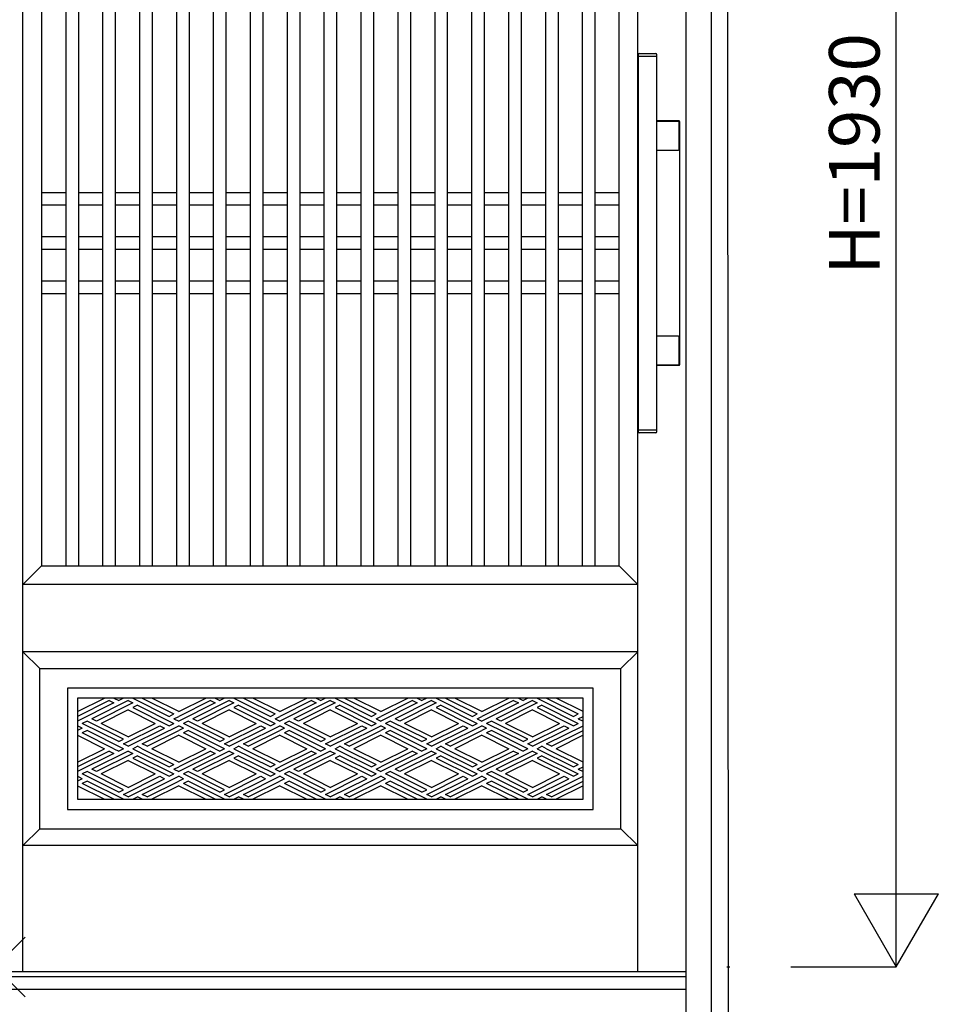
# Model space of a CAD drawing. Extents: x 0 to 27500, y 0 to 20000.
# Drawn here: x 11841 to 12932, y 16217 to 17385 of the extents above; entities that cross this region are included whole.
import ezdxf
from ezdxf.enums import TextEntityAlignment as Align

# ---------------------------------------------------------------- set-up
doc = ezdxf.new("R2010")
doc.units = 0
for name, color, linetype in [('YKK_A1', 4, 'CONTINUOUS'), ('YKK_A2', 3, 'CONTINUOUS'), ('YKK_IN', 1, 'CONTINUOUS'), ('YKK_N1', 2, 'CONTINUOUS')]:
    doc.layers.add(name, color=color, linetype=linetype)
doc.styles.get("Standard").update_dxf_attribs({"font": 'txt', "bigfont": 'bigfont'})

msp = doc.modelspace()

# ---------------------------------------------------------------- linework, layer by layer
at = {"layer": 'YKK_A1'}
for p, q in [((11845, 16255), (11845, 18152)), ((11845, 16255), (11845, 18152)), ((12575, 16255), (12575, 18152)), ((11867, 18047), (11867, 16737)), ((11895.9, 18047), (11895.9, 16737)), ((11910.9, 18047), (11910.9, 16737)), ((11939.7, 18047), (11939.7, 16737)), ((11954.7, 18047), (11954.7, 16737)), ((11983.5, 18047), (11983.5, 16737)), ((11998.5, 18047), (11998.5, 16737)), ((12027.3, 18047), (12027.3, 16737)), ((12042.3, 18047), (12042.3, 16737)), ((12071.1, 18047), (12071.1, 16737)), ((12086.1, 18047), (12086.1, 16737)), ((12114.9, 18047), (12114.9, 16737)), ((12129.9, 18047), (12129.9, 16737)), ((12158.7, 18047), (12158.7, 16737)), ((12173.7, 18047), (12173.7, 16737)), ((12202.5, 18047), (12202.5, 16737)), ((12217.5, 18047), (12217.5, 16737)), ((12246.3, 18047), (12246.3, 16737)), ((12261.3, 18047), (12261.3, 16737)), ((12290.1, 18047), (12290.1, 16737)), ((12305.1, 18047), (12305.1, 16737)), ((12333.9, 18047), (12333.9, 16737)), ((12348.9, 18047), (12348.9, 16737)), ((12377.7, 18047), (12377.7, 16737)), ((12392.7, 18047), (12392.7, 16737)), ((12421.5, 18047), (12421.5, 16737)), ((12436.5, 18047), (12436.5, 16737)), ((12465.3, 18047), (12465.3, 16737)), ((12480.3, 18047), (12480.3, 16737)), ((12509.1, 18047), (12509.1, 16737)), ((12524.1, 18047), (12524.1, 16737)), ((12553, 16737), (12553, 18047)), ((11895.9, 17180), (11867, 17180)), ((11939.7, 17180), (11910.9, 17180)), ((11983.5, 17180), (11954.7, 17180)), ((12027.3, 17180), (11998.5, 17180)), ((12071.1, 17180), (12042.3, 17180)), ((12114.9, 17180), (12086.1, 17180)), ((12158.7, 17180), (12129.9, 17180)), ((12202.5, 17180), (12173.7, 17180)), ((12246.3, 17180), (12217.5, 17180)), ((12290.1, 17180), (12261.3, 17180)), ((12333.9, 17180), (12305.1, 17180)), ((12377.7, 17180), (12348.9, 17180)), ((12421.5, 17180), (12392.7, 17180)), ((12465.3, 17180), (12436.5, 17180)), ((12509.1, 17180), (12480.3, 17180)), ((12553, 17180), (12524.1, 17180)), ((11895.9, 17165), (11867, 17165)), ((11939.7, 17165), (11910.9, 17165)), ((11983.5, 17165), (11954.7, 17165)), ((12027.3, 17165), (11998.5, 17165)), ((12071.1, 17165), (12042.3, 17165)), ((12114.9, 17165), (12086.1, 17165)), ((12158.7, 17165), (12129.9, 17165)), ((12202.5, 17165), (12173.7, 17165)), ((12246.3, 17165), (12217.5, 17165)), ((12290.1, 17165), (12261.3, 17165)), ((12333.9, 17165), (12305.1, 17165)), ((12377.7, 17165), (12348.9, 17165)), ((12421.5, 17165), (12392.7, 17165)), ((12465.3, 17165), (12436.5, 17165)), ((12509.1, 17165), (12480.3, 17165)), ((12553, 17165), (12524.1, 17165)), ((11895.9, 17127.5), (11867, 17127.5)), ((11939.7, 17127.5), (11910.9, 17127.5)), ((11983.5, 17127.5), (11954.7, 17127.5)), ((12027.3, 17127.5), (11998.5, 17127.5)), ((12071.1, 17127.5), (12042.3, 17127.5)), ((12114.9, 17127.5), (12086.1, 17127.5)), ((12158.7, 17127.5), (12129.9, 17127.5)), ((12202.5, 17127.5), (12173.7, 17127.5)), ((12246.3, 17127.5), (12217.5, 17127.5)), ((12290.1, 17127.5), (12261.3, 17127.5)), ((12333.9, 17127.5), (12305.1, 17127.5)), ((12377.7, 17127.5), (12348.9, 17127.5)), ((12421.5, 17127.5), (12392.7, 17127.5)), ((12465.3, 17127.5), (12436.5, 17127.5)), ((12509.1, 17127.5), (12480.3, 17127.5)), ((12553, 17127.5), (12524.1, 17127.5)), ((11895.9, 17112.5), (11867, 17112.5)), ((11939.7, 17112.5), (11910.9, 17112.5)), ((11983.5, 17112.5), (11954.7, 17112.5)), ((12027.3, 17112.5), (11998.5, 17112.5)), ((12071.1, 17112.5), (12042.3, 17112.5)), ((12114.9, 17112.5), (12086.1, 17112.5)), ((12158.7, 17112.5), (12129.9, 17112.5)), ((12202.5, 17112.5), (12173.7, 17112.5)), ((12246.3, 17112.5), (12217.5, 17112.5)), ((12290.1, 17112.5), (12261.3, 17112.5)), ((12333.9, 17112.5), (12305.1, 17112.5)), ((12377.7, 17112.5), (12348.9, 17112.5)), ((12421.5, 17112.5), (12392.7, 17112.5)), ((12465.3, 17112.5), (12436.5, 17112.5)), ((12509.1, 17112.5), (12480.3, 17112.5)), ((12553, 17112.5), (12524.1, 17112.5)), ((11895.9, 17075), (11867, 17075)), ((11939.7, 17075), (11910.9, 17075)), ((11983.5, 17075), (11954.7, 17075)), ((12027.3, 17075), (11998.5, 17075)), ((12071.1, 17075), (12042.3, 17075)), ((12114.9, 17075), (12086.1, 17075)), ((12158.7, 17075), (12129.9, 17075)), ((12202.5, 17075), (12173.7, 17075)), ((12246.3, 17075), (12217.5, 17075)), ((12290.1, 17075), (12261.3, 17075)), ((12333.9, 17075), (12305.1, 17075)), ((12377.7, 17075), (12348.9, 17075)), ((12421.5, 17075), (12392.7, 17075)), ((12465.3, 17075), (12436.5, 17075)), ((12509.1, 17075), (12480.3, 17075)), ((12553, 17075), (12524.1, 17075)), ((11895.9, 17060), (11867, 17060)), ((11939.7, 17060), (11910.9, 17060)), ((11983.5, 17060), (11954.7, 17060)), ((12027.3, 17060), (11998.5, 17060)), ((12071.1, 17060), (12042.3, 17060)), ((12114.9, 17060), (12086.1, 17060)), ((12158.7, 17060), (12129.9, 17060)), ((12202.5, 17060), (12173.7, 17060)), ((12246.3, 17060), (12217.5, 17060)), ((12290.1, 17060), (12261.3, 17060)), ((12333.9, 17060), (12305.1, 17060)), ((12377.7, 17060), (12348.9, 17060)), ((12421.5, 17060), (12392.7, 17060)), ((12465.3, 17060), (12436.5, 17060)), ((12509.1, 17060), (12480.3, 17060)), ((12553, 17060), (12524.1, 17060)), ((11845, 16715), (11867, 16737)), ((11867, 16737), (12553, 16737)), ((12553, 16737), (12575, 16715)), ((12575, 16715), (11845, 16715)), ((11845, 16635), (11865, 16615)), ((12575, 16405), (11845, 16405))]:
    msp.add_line(p, q, dxfattribs=at)
at = {"layer": 'YKK_A1', "linetype": 'Continuous'}
for p, q in [((12575, 16635), (11845, 16635)), ((12575, 16635), (12555, 16615)), ((11865, 16425), (11865, 16615)), ((11865, 16615), (12555, 16615)), ((12555, 16425), (12555, 16615)), ((11898, 16592), (11898, 16448)), ((12522, 16592), (11898, 16592)), ((12522, 16448), (12522, 16592)), ((11910, 16564), (11942.1, 16580)), ((11910, 16580), (11910, 16460)), ((12510, 16580), (11910, 16580)), ((11910, 16580), (11910, 16460)), ((11947.6, 16577.2), (11910, 16558.4)), ((11953.2, 16574.4), (11910, 16552.8)), ((11970, 16577.2), (11926.8, 16555.6)), ((11975.6, 16574.4), (11932.4, 16552.8)), ((11947.6, 16577.2), (11953.2, 16574.4)), ((11953.2, 16580), (11958.8, 16577.2)), ((11964.4, 16580), (11958.8, 16577.2)), ((11970, 16577.2), (11975.6, 16574.4)), ((11975.6, 16580), (12018.8, 16558.4)), ((11986.8, 16580), (12024.4, 16561.2)), ((12030, 16564), (11998, 16580)), ((12030, 16564), (12062.1, 16580)), ((12067.6, 16577.2), (12030, 16558.4)), ((12073.2, 16574.4), (12030, 16552.8)), ((12090, 16577.2), (12046.8, 16555.6)), ((12095.6, 16574.4), (12052.4, 16552.8)), ((12067.6, 16577.2), (12073.2, 16574.4)), ((12073.2, 16580), (12078.8, 16577.2)), ((12084.4, 16580), (12078.8, 16577.2)), ((12090, 16577.2), (12095.6, 16574.4)), ((12095.6, 16580), (12138.8, 16558.4)), ((12106.8, 16580), (12144.4, 16561.2)), ((12150, 16564), (12118, 16580)), ((12150, 16564), (12182.1, 16580)), ((12187.6, 16577.2), (12150, 16558.4)), ((12193.2, 16574.4), (12150, 16552.8)), ((12210, 16577.2), (12166.8, 16555.6)), ((12215.6, 16574.4), (12172.4, 16552.8)), ((12187.6, 16577.2), (12193.2, 16574.4)), ((12193.2, 16580), (12198.8, 16577.2)), ((12204.4, 16580), (12198.8, 16577.2)), ((12210, 16577.2), (12215.6, 16574.4)), ((12215.6, 16580), (12258.8, 16558.4)), ((12226.8, 16580), (12264.4, 16561.2)), ((12270, 16564), (12238, 16580)), ((12270, 16564), (12302.1, 16580)), ((12307.6, 16577.2), (12270, 16558.4)), ((12313.2, 16574.4), (12270, 16552.8)), ((12330, 16577.2), (12286.8, 16555.6)), ((12335.6, 16574.4), (12292.4, 16552.8)), ((12307.6, 16577.2), (12313.2, 16574.4)), ((12313.2, 16580), (12318.8, 16577.2)), ((12324.4, 16580), (12318.8, 16577.2)), ((12330, 16577.2), (12335.6, 16574.4)), ((12335.6, 16580), (12378.8, 16558.4)), ((12346.8, 16580), (12384.4, 16561.2)), ((12390, 16564), (12358, 16580)), ((12390, 16564), (12422.1, 16580)), ((12427.6, 16577.2), (12390, 16558.4)), ((12433.2, 16574.4), (12390, 16552.8)), ((12450, 16577.2), (12406.8, 16555.6)), ((12455.6, 16574.4), (12412.4, 16552.8)), ((12427.6, 16577.2), (12433.2, 16574.4)), ((12433.2, 16580), (12438.8, 16577.2)), ((12444.4, 16580), (12438.8, 16577.2)), ((12450, 16577.2), (12455.6, 16574.4)), ((12455.6, 16580), (12498.8, 16558.4)), ((12466.8, 16580), (12504.4, 16561.2)), ((12510, 16564), (12478, 16580)), ((12510, 16460), (12510, 16580)), ((11970, 16566), (11938, 16550)), ((11970, 16566), (12002.1, 16550)), ((11981.2, 16571.6), (11975.6, 16568.8)), ((11975.6, 16568.8), (12018.8, 16547.2)), ((11981.2, 16571.6), (12024.4, 16550)), ((12090, 16566), (12058, 16550)), ((12090, 16566), (12122.1, 16550)), ((12101.2, 16571.6), (12095.6, 16568.8)), ((12095.6, 16568.8), (12138.8, 16547.2)), ((12101.2, 16571.6), (12144.4, 16550)), ((12210, 16566), (12178, 16550)), ((12210, 16566), (12242.1, 16550)), ((12221.2, 16571.6), (12215.6, 16568.8)), ((12215.6, 16568.8), (12258.8, 16547.2)), ((12221.2, 16571.6), (12264.4, 16550)), ((12330, 16566), (12298, 16550)), ((12330, 16566), (12362.1, 16550)), ((12341.2, 16571.6), (12335.6, 16568.8)), ((12335.6, 16568.8), (12378.8, 16547.2)), ((12341.2, 16571.6), (12384.4, 16550)), ((12450, 16566), (12418, 16550)), ((12450, 16566), (12482.1, 16550)), ((12461.2, 16571.6), (12455.6, 16568.8)), ((12455.6, 16568.8), (12498.8, 16547.2)), ((12461.2, 16571.6), (12504.4, 16550)), ((11921.2, 16552.8), (11915.6, 16550)), ((11964.4, 16531.2), (11921.2, 16552.8)), ((11932.4, 16552.8), (11926.8, 16555.6)), ((12018.8, 16558.4), (12024.4, 16561.2)), ((12024.4, 16555.6), (12030, 16558.4)), ((12024.4, 16555.6), (12030, 16552.8)), ((12041.2, 16552.8), (12035.6, 16550)), ((12084.4, 16531.2), (12041.2, 16552.8)), ((12052.4, 16552.8), (12046.8, 16555.6)), ((12138.8, 16558.4), (12144.4, 16561.2)), ((12144.4, 16555.6), (12150, 16558.4)), ((12144.4, 16555.6), (12150, 16552.8)), ((12161.2, 16552.8), (12155.6, 16550)), ((12204.4, 16531.2), (12161.2, 16552.8)), ((12172.4, 16552.8), (12166.8, 16555.6)), ((12258.8, 16558.4), (12264.4, 16561.2)), ((12264.4, 16555.6), (12270, 16558.4)), ((12264.4, 16555.6), (12270, 16552.8)), ((12281.2, 16552.8), (12275.6, 16550)), ((12324.4, 16531.2), (12281.2, 16552.8)), ((12292.4, 16552.8), (12286.8, 16555.6)), ((12378.8, 16558.4), (12384.4, 16561.2)), ((12384.4, 16555.6), (12390, 16558.4)), ((12384.4, 16555.6), (12390, 16552.8)), ((12401.2, 16552.8), (12395.6, 16550)), ((12444.4, 16531.2), (12401.2, 16552.8)), ((12412.4, 16552.8), (12406.8, 16555.6)), ((12498.8, 16558.4), (12504.4, 16561.2)), ((12504.4, 16555.6), (12510, 16558.4)), ((12504.4, 16555.6), (12510, 16552.8)), ((11915.6, 16544.4), (11910, 16547.2)), ((11915.6, 16544.4), (11910, 16541.6)), ((11958.8, 16528.4), (11915.6, 16550)), ((11921.2, 16541.6), (11915.6, 16538.8)), ((11953.2, 16520), (11915.6, 16538.8)), ((11964.4, 16520), (11921.2, 16541.6)), ((11970, 16534), (11938, 16550)), ((11964.4, 16525.6), (12007.6, 16547.2)), ((11970, 16534), (12002.1, 16550)), ((11970, 16522.8), (12013.2, 16544.4)), ((11986.8, 16525.6), (12030, 16547.2)), ((11992.4, 16522.8), (12030, 16541.6)), ((12007.6, 16547.2), (12013.2, 16544.4)), ((12018.8, 16547.2), (12024.4, 16550)), ((12035.6, 16544.4), (12030, 16547.2)), ((12035.6, 16544.4), (12030, 16541.6)), ((12078.8, 16528.4), (12035.6, 16550)), ((12041.2, 16541.6), (12035.6, 16538.8)), ((12073.2, 16520), (12035.6, 16538.8)), ((12084.4, 16520), (12041.2, 16541.6)), ((12090, 16534), (12058, 16550)), ((12084.4, 16525.6), (12127.6, 16547.2)), ((12090, 16534), (12122.1, 16550)), ((12090, 16522.8), (12133.2, 16544.4)), ((12106.8, 16525.6), (12150, 16547.2)), ((12112.4, 16522.8), (12150, 16541.6)), ((12127.6, 16547.2), (12133.2, 16544.4)), ((12138.8, 16547.2), (12144.4, 16550)), ((12155.6, 16544.4), (12150, 16547.2)), ((12155.6, 16544.4), (12150, 16541.6)), ((12198.8, 16528.4), (12155.6, 16550)), ((12161.2, 16541.6), (12155.6, 16538.8)), ((12193.2, 16520), (12155.6, 16538.8)), ((12204.4, 16520), (12161.2, 16541.6)), ((12210, 16534), (12178, 16550)), ((12204.4, 16525.6), (12247.6, 16547.2)), ((12210, 16534), (12242.1, 16550)), ((12210, 16522.8), (12253.2, 16544.4)), ((12226.8, 16525.6), (12270, 16547.2)), ((12232.4, 16522.8), (12270, 16541.6)), ((12247.6, 16547.2), (12253.2, 16544.4)), ((12258.8, 16547.2), (12264.4, 16550)), ((12275.6, 16544.4), (12270, 16547.2)), ((12275.6, 16544.4), (12270, 16541.6)), ((12318.8, 16528.4), (12275.6, 16550)), ((12281.2, 16541.6), (12275.6, 16538.8)), ((12313.2, 16520), (12275.6, 16538.8)), ((12324.4, 16520), (12281.2, 16541.6)), ((12330, 16534), (12298, 16550)), ((12324.4, 16525.6), (12367.6, 16547.2)), ((12330, 16534), (12362.1, 16550)), ((12330, 16522.8), (12373.2, 16544.4)), ((12346.8, 16525.6), (12390, 16547.2)), ((12352.4, 16522.8), (12390, 16541.6)), ((12367.6, 16547.2), (12373.2, 16544.4)), ((12378.8, 16547.2), (12384.4, 16550)), ((12395.6, 16544.4), (12390, 16547.2)), ((12395.6, 16544.4), (12390, 16541.6)), ((12438.8, 16528.4), (12395.6, 16550)), ((12401.2, 16541.6), (12395.6, 16538.8)), ((12433.2, 16520), (12395.6, 16538.8)), ((12444.4, 16520), (12401.2, 16541.6)), ((12450, 16534), (12418, 16550)), ((12444.4, 16525.6), (12487.6, 16547.2)), ((12450, 16534), (12482.1, 16550)), ((12450, 16522.8), (12493.2, 16544.4)), ((12466.8, 16525.6), (12510, 16547.2)), ((12472.4, 16522.8), (12510, 16541.6)), ((12487.6, 16547.2), (12493.2, 16544.4)), ((12498.8, 16547.2), (12504.4, 16550)), ((11910, 16536), (11942.1, 16520)), ((11958.8, 16528.4), (11964.4, 16531.2)), ((12030, 16536), (11998, 16520)), ((12030, 16536), (12062.1, 16520)), ((12078.8, 16528.4), (12084.4, 16531.2)), ((12150, 16536), (12118, 16520)), ((12150, 16536), (12182.1, 16520)), ((12198.8, 16528.4), (12204.4, 16531.2)), ((12270, 16536), (12238, 16520)), ((12270, 16536), (12302.1, 16520)), ((12318.8, 16528.4), (12324.4, 16531.2)), ((12390, 16536), (12358, 16520)), ((12390, 16536), (12422.1, 16520)), ((12438.8, 16528.4), (12444.4, 16531.2)), ((12510, 16536), (12478, 16520)), ((11910, 16504), (11942.1, 16520)), ((11947.6, 16517.2), (11910, 16498.4)), ((11970, 16517.2), (11926.8, 16495.6)), ((11947.6, 16517.2), (11953.2, 16514.4)), ((11953.2, 16520), (11958.8, 16517.2)), ((11964.4, 16520), (11958.8, 16517.2)), ((11970, 16522.8), (11964.4, 16525.6)), ((11970, 16517.2), (11975.6, 16514.4)), ((11975.6, 16520), (11981.2, 16522.8)), ((11975.6, 16520), (12018.8, 16498.4)), ((11986.8, 16520), (11981.2, 16522.8)), ((11992.4, 16522.8), (11986.8, 16525.6)), ((11986.8, 16520), (12024.4, 16501.2)), ((12030, 16504), (11998, 16520)), ((12030, 16504), (12062.1, 16520)), ((12067.6, 16517.2), (12030, 16498.4)), ((12090, 16517.2), (12046.8, 16495.6)), ((12067.6, 16517.2), (12073.2, 16514.4)), ((12073.2, 16520), (12078.8, 16517.2)), ((12084.4, 16520), (12078.8, 16517.2)), ((12090, 16522.8), (12084.4, 16525.6)), ((12090, 16517.2), (12095.6, 16514.4)), ((12095.6, 16520), (12101.2, 16522.8)), ((12095.6, 16520), (12138.8, 16498.4)), ((12106.8, 16520), (12101.2, 16522.8)), ((12112.4, 16522.8), (12106.8, 16525.6)), ((12106.8, 16520), (12144.4, 16501.2)), ((12150, 16504), (12118, 16520)), ((12150, 16504), (12182.1, 16520)), ((12187.6, 16517.2), (12150, 16498.4)), ((12210, 16517.2), (12166.8, 16495.6)), ((12187.6, 16517.2), (12193.2, 16514.4)), ((12193.2, 16520), (12198.8, 16517.2)), ((12204.4, 16520), (12198.8, 16517.2)), ((12210, 16522.8), (12204.4, 16525.6)), ((12210, 16517.2), (12215.6, 16514.4)), ((12215.6, 16520), (12221.2, 16522.8)), ((12215.6, 16520), (12258.8, 16498.4)), ((12226.8, 16520), (12221.2, 16522.8)), ((12232.4, 16522.8), (12226.8, 16525.6)), ((12226.8, 16520), (12264.4, 16501.2)), ((12270, 16504), (12238, 16520)), ((12270, 16504), (12302.1, 16520)), ((12307.6, 16517.2), (12270, 16498.4)), ((12330, 16517.2), (12286.8, 16495.6)), ((12307.6, 16517.2), (12313.2, 16514.4)), ((12313.2, 16520), (12318.8, 16517.2)), ((12324.4, 16520), (12318.8, 16517.2)), ((12330, 16522.8), (12324.4, 16525.6)), ((12330, 16517.2), (12335.6, 16514.4)), ((12335.6, 16520), (12341.2, 16522.8)), ((12335.6, 16520), (12378.8, 16498.4)), ((12346.8, 16520), (12341.2, 16522.8)), ((12352.4, 16522.8), (12346.8, 16525.6)), ((12346.8, 16520), (12384.4, 16501.2)), ((12390, 16504), (12358, 16520)), ((12390, 16504), (12422.1, 16520)), ((12427.6, 16517.2), (12390, 16498.4)), ((12450, 16517.2), (12406.8, 16495.6)), ((12427.6, 16517.2), (12433.2, 16514.4)), ((12433.2, 16520), (12438.8, 16517.2)), ((12444.4, 16520), (12438.8, 16517.2)), ((12450, 16522.8), (12444.4, 16525.6)), ((12450, 16517.2), (12455.6, 16514.4)), ((12455.6, 16520), (12461.2, 16522.8)), ((12455.6, 16520), (12498.8, 16498.4)), ((12466.8, 16520), (12461.2, 16522.8)), ((12472.4, 16522.8), (12466.8, 16525.6)), ((12466.8, 16520), (12504.4, 16501.2)), ((12510, 16504), (12478, 16520)), ((11953.2, 16514.4), (11910, 16492.8)), ((11975.6, 16514.4), (11932.4, 16492.8)), ((11970, 16506), (11938, 16490)), ((11970, 16506), (12002.1, 16490)), ((11981.2, 16511.6), (11975.6, 16508.8)), ((11975.6, 16508.8), (12018.8, 16487.2)), ((11981.2, 16511.6), (12024.4, 16490)), ((12073.2, 16514.4), (12030, 16492.8)), ((12095.6, 16514.4), (12052.4, 16492.8)), ((12090, 16506), (12058, 16490)), ((12090, 16506), (12122.1, 16490)), ((12101.2, 16511.6), (12095.6, 16508.8)), ((12095.6, 16508.8), (12138.8, 16487.2)), ((12101.2, 16511.6), (12144.4, 16490)), ((12193.2, 16514.4), (12150, 16492.8)), ((12215.6, 16514.4), (12172.4, 16492.8)), ((12210, 16506), (12178, 16490)), ((12210, 16506), (12242.1, 16490)), ((12221.2, 16511.6), (12215.6, 16508.8)), ((12215.6, 16508.8), (12258.8, 16487.2)), ((12221.2, 16511.6), (12264.4, 16490)), ((12313.2, 16514.4), (12270, 16492.8)), ((12335.6, 16514.4), (12292.4, 16492.8)), ((12330, 16506), (12298, 16490)), ((12330, 16506), (12362.1, 16490)), ((12341.2, 16511.6), (12335.6, 16508.8)), ((12335.6, 16508.8), (12378.8, 16487.2)), ((12341.2, 16511.6), (12384.4, 16490)), ((12433.2, 16514.4), (12390, 16492.8)), ((12455.6, 16514.4), (12412.4, 16492.8)), ((12450, 16506), (12418, 16490)), ((12450, 16506), (12482.1, 16490)), ((12461.2, 16511.6), (12455.6, 16508.8)), ((12455.6, 16508.8), (12498.8, 16487.2)), ((12461.2, 16511.6), (12504.4, 16490)), ((11921.2, 16492.8), (11915.6, 16490)), ((11964.4, 16471.2), (11921.2, 16492.8)), ((11932.4, 16492.8), (11926.8, 16495.6)), ((12018.8, 16498.4), (12024.4, 16501.2)), ((12024.4, 16495.6), (12030, 16498.4)), ((12024.4, 16495.6), (12030, 16492.8)), ((12041.2, 16492.8), (12035.6, 16490)), ((12084.4, 16471.2), (12041.2, 16492.8)), ((12052.4, 16492.8), (12046.8, 16495.6)), ((12138.8, 16498.4), (12144.4, 16501.2)), ((12144.4, 16495.6), (12150, 16498.4)), ((12144.4, 16495.6), (12150, 16492.8)), ((12161.2, 16492.8), (12155.6, 16490)), ((12204.4, 16471.2), (12161.2, 16492.8)), ((12172.4, 16492.8), (12166.8, 16495.6)), ((12258.8, 16498.4), (12264.4, 16501.2)), ((12264.4, 16495.6), (12270, 16498.4)), ((12264.4, 16495.6), (12270, 16492.8)), ((12281.2, 16492.8), (12275.6, 16490)), ((12324.4, 16471.2), (12281.2, 16492.8)), ((12292.4, 16492.8), (12286.8, 16495.6)), ((12378.8, 16498.4), (12384.4, 16501.2)), ((12384.4, 16495.6), (12390, 16498.4)), ((12384.4, 16495.6), (12390, 16492.8)), ((12401.2, 16492.8), (12395.6, 16490)), ((12444.4, 16471.2), (12401.2, 16492.8)), ((12412.4, 16492.8), (12406.8, 16495.6)), ((12498.8, 16498.4), (12504.4, 16501.2)), ((12504.4, 16495.6), (12510, 16498.4)), ((12504.4, 16495.6), (12510, 16492.8)), ((11915.6, 16484.4), (11910, 16487.2)), ((11915.6, 16484.4), (11910, 16481.6)), ((11958.8, 16468.4), (11915.6, 16490)), ((11921.2, 16481.6), (11915.6, 16478.8)), ((11964.4, 16460), (11921.2, 16481.6)), ((11970, 16474), (11938, 16490)), ((11964.4, 16465.6), (12007.6, 16487.2)), ((11970, 16474), (12002.1, 16490)), ((11970, 16462.8), (12013.2, 16484.4)), ((11986.8, 16465.6), (12030, 16487.2)), ((11992.4, 16462.8), (12030, 16481.6)), ((12007.6, 16487.2), (12013.2, 16484.4)), ((12018.8, 16487.2), (12024.4, 16490)), ((12035.6, 16484.4), (12030, 16487.2)), ((12035.6, 16484.4), (12030, 16481.6)), ((12078.8, 16468.4), (12035.6, 16490)), ((12041.2, 16481.6), (12035.6, 16478.8)), ((12084.4, 16460), (12041.2, 16481.6)), ((12090, 16474), (12058, 16490)), ((12084.4, 16465.6), (12127.6, 16487.2)), ((12090, 16474), (12122.1, 16490)), ((12090, 16462.8), (12133.2, 16484.4)), ((12106.8, 16465.6), (12150, 16487.2)), ((12112.4, 16462.8), (12150, 16481.6)), ((12127.6, 16487.2), (12133.2, 16484.4)), ((12138.8, 16487.2), (12144.4, 16490)), ((12155.6, 16484.4), (12150, 16487.2)), ((12155.6, 16484.4), (12150, 16481.6)), ((12198.8, 16468.4), (12155.6, 16490)), ((12161.2, 16481.6), (12155.6, 16478.8)), ((12204.4, 16460), (12161.2, 16481.6)), ((12210, 16474), (12178, 16490)), ((12204.4, 16465.6), (12247.6, 16487.2)), ((12210, 16474), (12242.1, 16490)), ((12210, 16462.8), (12253.2, 16484.4)), ((12226.8, 16465.6), (12270, 16487.2)), ((12232.4, 16462.8), (12270, 16481.6)), ((12247.6, 16487.2), (12253.2, 16484.4)), ((12258.8, 16487.2), (12264.4, 16490)), ((12275.6, 16484.4), (12270, 16487.2)), ((12275.6, 16484.4), (12270, 16481.6)), ((12318.8, 16468.4), (12275.6, 16490)), ((12281.2, 16481.6), (12275.6, 16478.8)), ((12324.4, 16460), (12281.2, 16481.6)), ((12330, 16474), (12298, 16490)), ((12324.4, 16465.6), (12367.6, 16487.2)), ((12330, 16474), (12362.1, 16490)), ((12330, 16462.8), (12373.2, 16484.4)), ((12346.8, 16465.6), (12390, 16487.2)), ((12352.4, 16462.8), (12390, 16481.6)), ((12367.6, 16487.2), (12373.2, 16484.4)), ((12378.8, 16487.2), (12384.4, 16490)), ((12395.6, 16484.4), (12390, 16487.2)), ((12395.6, 16484.4), (12390, 16481.6)), ((12438.8, 16468.4), (12395.6, 16490)), ((12401.2, 16481.6), (12395.6, 16478.8)), ((12444.4, 16460), (12401.2, 16481.6)), ((12450, 16474), (12418, 16490)), ((12444.4, 16465.6), (12487.6, 16487.2)), ((12450, 16474), (12482.1, 16490)), ((12450, 16462.8), (12493.2, 16484.4)), ((12466.8, 16465.6), (12510, 16487.2)), ((12472.4, 16462.8), (12510, 16481.6)), ((12487.6, 16487.2), (12493.2, 16484.4)), ((12498.8, 16487.2), (12504.4, 16490)), ((11910, 16476), (11942.1, 16460)), ((11953.2, 16460), (11915.6, 16478.8)), ((11958.8, 16468.4), (11964.4, 16471.2)), ((12030, 16476), (11998, 16460)), ((12030, 16476), (12062.1, 16460)), ((12073.2, 16460), (12035.6, 16478.8)), ((12078.8, 16468.4), (12084.4, 16471.2)), ((12150, 16476), (12118, 16460)), ((12150, 16476), (12182.1, 16460)), ((12193.2, 16460), (12155.6, 16478.8)), ((12198.8, 16468.4), (12204.4, 16471.2)), ((12270, 16476), (12238, 16460)), ((12270, 16476), (12302.1, 16460)), ((12313.2, 16460), (12275.6, 16478.8)), ((12318.8, 16468.4), (12324.4, 16471.2)), ((12390, 16476), (12358, 16460)), ((12390, 16476), (12422.1, 16460)), ((12433.2, 16460), (12395.6, 16478.8)), ((12438.8, 16468.4), (12444.4, 16471.2)), ((12510, 16476), (12478, 16460)), ((11910, 16460), (12510, 16460)), ((11970, 16462.8), (11964.4, 16465.6)), ((11975.6, 16460), (11981.2, 16462.8)), ((11986.8, 16460), (11981.2, 16462.8)), ((11992.4, 16462.8), (11986.8, 16465.6)), ((12090, 16462.8), (12084.4, 16465.6)), ((12095.6, 16460), (12101.2, 16462.8)), ((12106.8, 16460), (12101.2, 16462.8)), ((12112.4, 16462.8), (12106.8, 16465.6)), ((12210, 16462.8), (12204.4, 16465.6)), ((12215.6, 16460), (12221.2, 16462.8)), ((12226.8, 16460), (12221.2, 16462.8)), ((12232.4, 16462.8), (12226.8, 16465.6)), ((12330, 16462.8), (12324.4, 16465.6)), ((12335.6, 16460), (12341.2, 16462.8)), ((12346.8, 16460), (12341.2, 16462.8)), ((12352.4, 16462.8), (12346.8, 16465.6)), ((12450, 16462.8), (12444.4, 16465.6)), ((12455.6, 16460), (12461.2, 16462.8)), ((12466.8, 16460), (12461.2, 16462.8)), ((12472.4, 16462.8), (12466.8, 16465.6)), ((11898, 16448), (12522, 16448)), ((11845, 16405), (11865, 16425)), ((11865, 16425), (12555, 16425)), ((12555, 16425), (12575, 16405)), ((12680.8, 16261), (12684.4, 16261)), ((12632.5, 16255), (10992.5, 16255))]:
    msp.add_line(p, q, dxfattribs=at)
at = {"layer": 'YKK_A2', "linetype": 'Continuous'}
for p, q in [((12632.5, 16184), (12632.5, 18216)), ((12662.5, 16184), (12662.5, 18196)), ((12576.5, 17345.1), (12578.1, 17345.1)), ((12578.1, 17345.1), (12594.9, 17345.1)), ((12594.9, 17345.1), (12596.5, 17345.1)), ((12575.5, 17344.1), (12575.5, 17342.4)), ((12575.6, 17342.1), (12575.5, 17342)), ((12575.5, 17342), (12575.5, 16898.2)), ((12575.6, 17342.1), (12577.3, 17342.1)), ((12577.3, 17342.1), (12595.7, 17342.1)), ((12595.7, 17342.1), (12597.4, 17342.1)), ((12597.5, 17342), (12597.4, 17342.1)), ((12597.5, 17342.4), (12597.5, 17344.1)), ((12597.5, 16898.2), (12597.5, 17342)), ((12623.8, 17265.1), (12597.5, 17265.1)), ((12623.2, 17264.5), (12597.5, 17264.5)), ((12623.2, 17264.5), (12623.2, 17264.5)), ((12624.2, 17263.5), (12624.2, 17263.5)), ((12624.2, 17231.5), (12624.2, 17263.5)), ((12624.8, 16976.1), (12624.8, 17264.1)), ((12597.5, 17230.5), (12623.2, 17230.5)), ((12623.2, 17230.5), (12623.2, 17230.5)), ((12624.2, 17231.5), (12624.2, 17231.5)), ((12623.2, 17009.7), (12597.5, 17009.7)), ((12623.2, 17009.7), (12623.2, 17009.7)), ((12624.2, 17008.7), (12624.2, 17008.7)), ((12624.2, 16976.7), (12624.2, 17008.7)), ((12597.5, 16975.7), (12623.2, 16975.7)), ((12597.5, 16975.1), (12623.8, 16975.1)), ((12623.2, 16975.7), (12623.2, 16975.7)), ((12624.2, 16976.7), (12624.2, 16976.7)), ((12575.5, 16898.2), (12575.6, 16898.1)), ((12575.5, 16897.8), (12575.5, 16896.1)), ((12577.3, 16898.1), (12575.6, 16898.1)), ((12578.1, 16895.1), (12576.5, 16895.1)), ((12595.7, 16898.1), (12577.3, 16898.1)), ((12594.9, 16895.1), (12578.1, 16895.1)), ((12596.5, 16895.1), (12594.9, 16895.1)), ((12597.4, 16898.1), (12595.7, 16898.1)), ((12597.4, 16898.1), (12597.5, 16898.2)), ((12597.5, 16896.1), (12597.5, 16897.8)), ((12632.5, 16249), (10992.5, 16249)), ((12632.5, 16234), (10992.5, 16234))]:
    msp.add_line(p, q, dxfattribs=at)
at = {"layer": 'YKK_A2'}
msp.add_line((12682.5, 16184), (12681.8, 18216), dxfattribs=at)
at = {"layer": 'YKK_A2', "linetype": 'Continuous'}
for points in [[(12624.8, 17264.1, 0), (12624.8, 17264.1, 0), (12624.8, 17264.1, 0), (12624.8, 17264.1, 0), (12624.8, 17264.1, 0), (12624.8, 17264.2, 0), (12624.8, 17264.2, 0), (12624.8, 17264.2, 0), (12624.8, 17264.2, 0), (12624.8, 17264.2, 0), (12624.8, 17264.2, 0), (12624.8, 17264.2, 0), (12624.8, 17264.2, 0), (12624.8, 17264.3, 0), (12624.8, 17264.3, 0), (12624.8, 17264.3, 0), (12624.8, 17264.3, 0), (12624.8, 17264.3, 0), (12624.8, 17264.3, 0), (12624.8, 17264.3, 0), (12624.8, 17264.3, 0), (12624.8, 17264.3, 0), (12624.8, 17264.4, 0), (12624.8, 17264.4, 0), (12624.8, 17264.4, 0), (12624.8, 17264.4, 0), (12624.8, 17264.4, 0), (12624.8, 17264.4, 0), (12624.7, 17264.4, 0), (12624.7, 17264.4, 0), (12624.7, 17264.5, 0), (12624.7, 17264.5, 0), (12624.7, 17264.5, 0), (12624.7, 17264.5, 0), (12624.7, 17264.5, 0), (12624.7, 17264.5, 0), (12624.7, 17264.5, 0), (12624.7, 17264.5, 0), (12624.7, 17264.5, 0), (12624.7, 17264.6, 0), (12624.7, 17264.6, 0), (12624.7, 17264.6, 0), (12624.7, 17264.6, 0), (12624.7, 17264.6, 0), (12624.7, 17264.6, 0), (12624.7, 17264.6, 0), (12624.6, 17264.6, 0), (12624.6, 17264.6, 0), (12624.6, 17264.6, 0), (12624.6, 17264.7, 0), (12624.6, 17264.7, 0), (12624.6, 17264.7, 0), (12624.6, 17264.7, 0), (12624.6, 17264.7, 0), (12624.6, 17264.7, 0), (12624.6, 17264.7, 0), (12624.6, 17264.7, 0), (12624.6, 17264.7, 0), (12624.6, 17264.7, 0), (12624.6, 17264.8, 0), (12624.5, 17264.8, 0), (12624.5, 17264.8, 0), (12624.5, 17264.8, 0), (12624.5, 17264.8, 0), (12624.5, 17264.8, 0), (12624.5, 17264.8, 0), (12624.5, 17264.8, 0), (12624.5, 17264.8, 0), (12624.5, 17264.8, 0), (12624.5, 17264.8, 0), (12624.5, 17264.8, 0), (12624.4, 17264.9, 0), (12624.4, 17264.9, 0), (12624.4, 17264.9, 0), (12624.4, 17264.9, 0), (12624.4, 17264.9, 0), (12624.4, 17264.9, 0), (12624.4, 17264.9, 0), (12624.4, 17264.9, 0), (12624.4, 17264.9, 0), (12624.4, 17264.9, 0), (12624.4, 17264.9, 0), (12624.3, 17264.9, 0), (12624.3, 17264.9, 0), (12624.3, 17264.9, 0), (12624.3, 17265, 0), (12624.3, 17265, 0), (12624.3, 17265, 0), (12624.3, 17265, 0), (12624.3, 17265, 0), (12624.3, 17265, 0), (12624.2, 17265, 0), (12624.2, 17265, 0), (12624.2, 17265, 0), (12624.2, 17265, 0), (12624.2, 17265, 0), (12624.2, 17265, 0), (12624.2, 17265, 0), (12624.2, 17265, 0), (12624.2, 17265, 0), (12624.1, 17265, 0), (12624.1, 17265, 0), (12624.1, 17265, 0), (12624.1, 17265, 0), (12624.1, 17265, 0), (12624.1, 17265.1, 0), (12624.1, 17265.1, 0), (12624.1, 17265.1, 0), (12624, 17265.1, 0), (12624, 17265.1, 0), (12624, 17265.1, 0), (12624, 17265.1, 0), (12624, 17265.1, 0), (12624, 17265.1, 0), (12624, 17265.1, 0), (12624, 17265.1, 0), (12624, 17265.1, 0), (12623.9, 17265.1, 0), (12623.9, 17265.1, 0), (12623.9, 17265.1, 0), (12623.9, 17265.1, 0), (12623.9, 17265.1, 0), (12623.9, 17265.1, 0), (12623.9, 17265.1, 0), (12623.9, 17265.1, 0), (12623.8, 17265.1, 0), (12623.8, 17265.1, 0), (12623.8, 17265.1, 0), (12623.8, 17265.1, 0)], [(12623.8, 16975.1, 0), (12623.8, 16975.1, 0), (12623.8, 16975.1, 0), (12623.8, 16975.1, 0), (12623.9, 16975.1, 0), (12623.9, 16975.1, 0), (12623.9, 16975.1, 0), (12623.9, 16975.1, 0), (12623.9, 16975.1, 0), (12623.9, 16975.1, 0), (12623.9, 16975.1, 0), (12623.9, 16975.1, 0), (12624, 16975.1, 0), (12624, 16975.1, 0), (12624, 16975.1, 0), (12624, 16975.1, 0), (12624, 16975.1, 0), (12624, 16975.1, 0), (12624, 16975.1, 0), (12624, 16975.1, 0), (12624, 16975.1, 0), (12624.1, 16975.1, 0), (12624.1, 16975.1, 0), (12624.1, 16975.1, 0), (12624.1, 16975.1, 0), (12624.1, 16975.1, 0), (12624.1, 16975.1, 0), (12624.1, 16975.1, 0), (12624.1, 16975.1, 0), (12624.2, 16975.2, 0), (12624.2, 16975.2, 0), (12624.2, 16975.2, 0), (12624.2, 16975.2, 0), (12624.2, 16975.2, 0), (12624.2, 16975.2, 0), (12624.2, 16975.2, 0), (12624.2, 16975.2, 0), (12624.2, 16975.2, 0), (12624.3, 16975.2, 0), (12624.3, 16975.2, 0), (12624.3, 16975.2, 0), (12624.3, 16975.2, 0), (12624.3, 16975.2, 0), (12624.3, 16975.2, 0), (12624.3, 16975.2, 0), (12624.3, 16975.2, 0), (12624.3, 16975.2, 0), (12624.4, 16975.3, 0), (12624.4, 16975.3, 0), (12624.4, 16975.3, 0), (12624.4, 16975.3, 0), (12624.4, 16975.3, 0), (12624.4, 16975.3, 0), (12624.4, 16975.3, 0), (12624.4, 16975.3, 0), (12624.4, 16975.3, 0), (12624.4, 16975.3, 0), (12624.4, 16975.3, 0), (12624.5, 16975.3, 0), (12624.5, 16975.3, 0), (12624.5, 16975.4, 0), (12624.5, 16975.4, 0), (12624.5, 16975.4, 0), (12624.5, 16975.4, 0), (12624.5, 16975.4, 0), (12624.5, 16975.4, 0), (12624.5, 16975.4, 0), (12624.5, 16975.4, 0), (12624.5, 16975.4, 0), (12624.6, 16975.4, 0), (12624.6, 16975.4, 0), (12624.6, 16975.4, 0), (12624.6, 16975.5, 0), (12624.6, 16975.5, 0), (12624.6, 16975.5, 0), (12624.6, 16975.5, 0), (12624.6, 16975.5, 0), (12624.6, 16975.5, 0), (12624.6, 16975.5, 0), (12624.6, 16975.5, 0), (12624.6, 16975.5, 0), (12624.6, 16975.5, 0), (12624.6, 16975.6, 0), (12624.7, 16975.6, 0), (12624.7, 16975.6, 0), (12624.7, 16975.6, 0), (12624.7, 16975.6, 0), (12624.7, 16975.6, 0), (12624.7, 16975.6, 0), (12624.7, 16975.6, 0), (12624.7, 16975.6, 0), (12624.7, 16975.7, 0), (12624.7, 16975.7, 0), (12624.7, 16975.7, 0), (12624.7, 16975.7, 0), (12624.7, 16975.7, 0), (12624.7, 16975.7, 0), (12624.7, 16975.7, 0), (12624.7, 16975.7, 0), (12624.7, 16975.7, 0), (12624.7, 16975.8, 0), (12624.8, 16975.8, 0), (12624.8, 16975.8, 0), (12624.8, 16975.8, 0), (12624.8, 16975.8, 0), (12624.8, 16975.8, 0), (12624.8, 16975.8, 0), (12624.8, 16975.8, 0), (12624.8, 16975.8, 0), (12624.8, 16975.9, 0), (12624.8, 16975.9, 0), (12624.8, 16975.9, 0), (12624.8, 16975.9, 0), (12624.8, 16975.9, 0), (12624.8, 16975.9, 0), (12624.8, 16975.9, 0), (12624.8, 16975.9, 0), (12624.8, 16976, 0), (12624.8, 16976, 0), (12624.8, 16976, 0), (12624.8, 16976, 0), (12624.8, 16976, 0), (12624.8, 16976, 0), (12624.8, 16976, 0), (12624.8, 16976, 0), (12624.8, 16976.1, 0), (12624.8, 16976.1, 0), (12624.8, 16976.1, 0), (12624.8, 16976.1, 0)]]:
    msp.add_polyline3d(points, dxfattribs=at)
for centre, radius, start, end in [((12576.5, 17344.1), 1, 90, 180), ((12596.5, 17344.1), 1, 0, 90), ((12575.8, 17342.4), 0.3, 180, 270), ((12597.2, 17342.4), 0.3, 270, 0), ((12623.2, 17263.5), 1, 0, 90), ((12623.2, 17231.5), 1, 270, 0), ((12623.2, 17008.7), 1, 0, 90), ((12623.2, 16976.7), 1, 270, 0), ((12575.8, 16897.8), 0.3, 90, 180), ((12576.5, 16896.1), 1, 180, 270), ((12596.5, 16896.1), 1, 270, 0), ((12597.2, 16897.8), 0.3, 0, 90)]:
    msp.add_arc(centre, radius, start, end, dxfattribs=at)
at = {"layer": 'YKK_IN', "linetype": 'Continuous'}
for p, q in [((11777.1, 16296.4), (11847.9, 16225.6)), ((11777.1, 16225.6), (11847.9, 16296.4))]:
    msp.add_line(p, q, dxfattribs=at)
at = {"layer": 'YKK_N1', "linetype": 'Continuous'}
for p, q in [((12881.8, 16261), (12881.8, 18191)), ((12831.8, 16347.6), (12931.8, 16347.6)), ((12831.8, 16347.6), (12881.8, 16261)), ((12881.8, 16261), (12931.8, 16347.6)), ((12756.8, 16261), (12881.8, 16261))]:
    msp.add_line(p, q, dxfattribs=at)

# ---------------------------------------------------------------- texts
at = {"layer": 'YKK_N1'}
msp.add_text('H=1930', height=60, rotation=90, dxfattribs=at).set_placement((12839.8, 17226), align=Align.MIDDLE)

doc.saveas('drawing.dxf')
